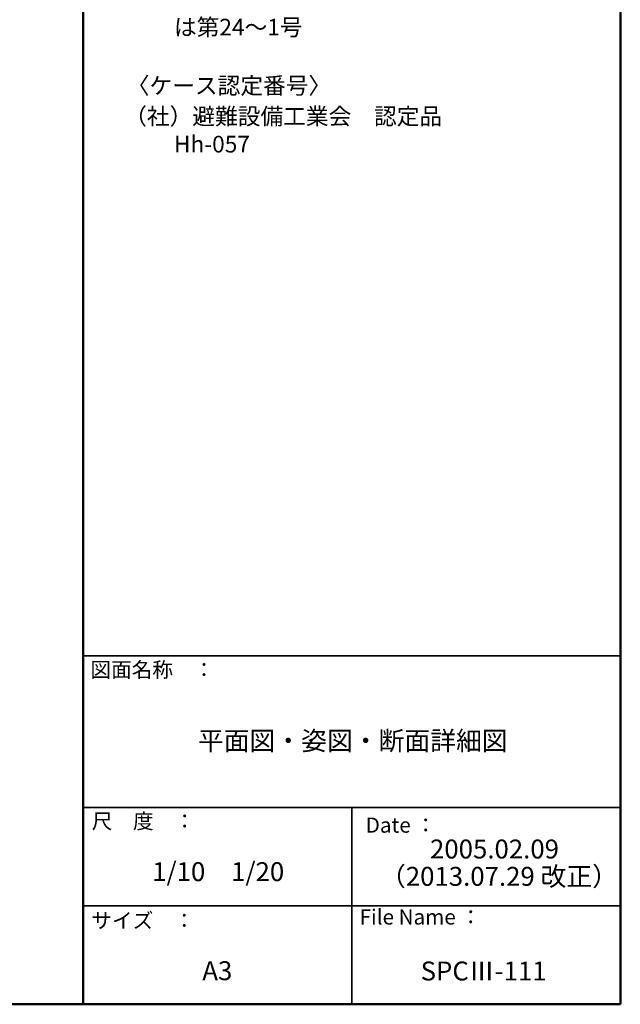
# Model space of a CAD drawing. Units: millimetres. Extents: x -2000 to 2000, y -1385 to 1385.
# Drawn here: x 1206 to 2000, y -1385 to -85 of the extents above; entities that cross this region are included whole.
import ezdxf

# ---------------------------------------------------------------- set-up
doc = ezdxf.new("R2010")
doc.units = ezdxf.units.MM
doc.header["$LTSCALE"] = 10
doc.layers.add('moji', color=7, linetype='Continuous')
doc.layers.add('zumenwaku', color=7, linetype='Continuous')
doc.styles.add('ＭＳ Ｐゴシック', font='txt', dxfattribs={"height": 1})

msp = doc.modelspace()

# ---------------------------------------------------------------- linework, layer by layer
at = {"layer": 'zumenwaku', "color": 6, "linetype": 'Continuous', "lineweight": 50}
for p, q in [((1290, 1384.9), (1290, -1385.1)), ((2000, -1385.1), (2000, 1384.9)), ((-2000, -1385.1), (2000, -1385.1))]:
    msp.add_line(p, q, dxfattribs=at)
at = {"layer": 'zumenwaku', "color": 6, "linetype": 'Continuous', "lineweight": 35}
for p, q in [((1290, -925.1), (2000, -925.1)), ((1290, -1125.1), (2000, -1125.1)), ((1645, -1125.1), (1645, -1385.1)), ((1290, -1255.1), (2000, -1255.1))]:
    msp.add_line(p, q, dxfattribs=at)

# ---------------------------------------------------------------- texts
at = {"layer": 'moji', "color": 2, "linetype": 'Continuous', "lineweight": 5, "style": 'ＭＳ Ｐゴシック'}
for s, height, p in [('\u3000\u3000は第24～1号', 22, (1350.1, -105.7)), ('〈ケース認定番号〉', 22, (1347.8, -182.9)), ('（社）避難設備工業会\u3000認定品', 22, (1344.4, -223.4)), ('\u3000\u3000Hh-057', 22, (1350.1, -260.2)), ('平面図・姿図・断面詳細図', 25, (1441.8, -1049.5)), ('2005.02.09', 25, (1748.5, -1192.5)), ('1/10\u30001/20', 25, (1381.4, -1222.4)), ('（2013.07.29 改正）', 25, (1682.4, -1228.6)), ('A3', 25, (1447.6, -1353.2))]:
    msp.add_text(s, height=height, dxfattribs=at).set_placement(p)
at = {"layer": 'moji', "color": 2, "linetype": 'Continuous', "lineweight": 5, "style": 'ＭＳ Ｐゴシック', "width": 0.99952}
msp.add_text('SPCⅢ-111', height=25.01, dxfattribs=at).set_placement((1736.1, -1353.6))
at = {"layer": 'zumenwaku', "color": 6, "linetype": 'Continuous', "lineweight": 5, "style": 'ＭＳ Ｐゴシック'}
for s, p in [('図面名称\u3000：', (1299.8, -953.2)), ('Date ：', (1663.5, -1158.4)), ('サイズ\u3000：', (1301, -1284.4)), ('File Name ：', (1655.5, -1279.7))]:
    msp.add_text(s, height=20, dxfattribs=at).set_placement(p)
at = {"layer": 'zumenwaku', "color": 6, "linetype": 'Continuous', "lineweight": 5, "style": 'ＭＳ Ｐゴシック', "width": 0.99952}
msp.add_text('尺\u3000度\u3000：', height=20.01, dxfattribs=at).set_placement((1301.5, -1153.2))

doc.saveas('drawing.dxf')
